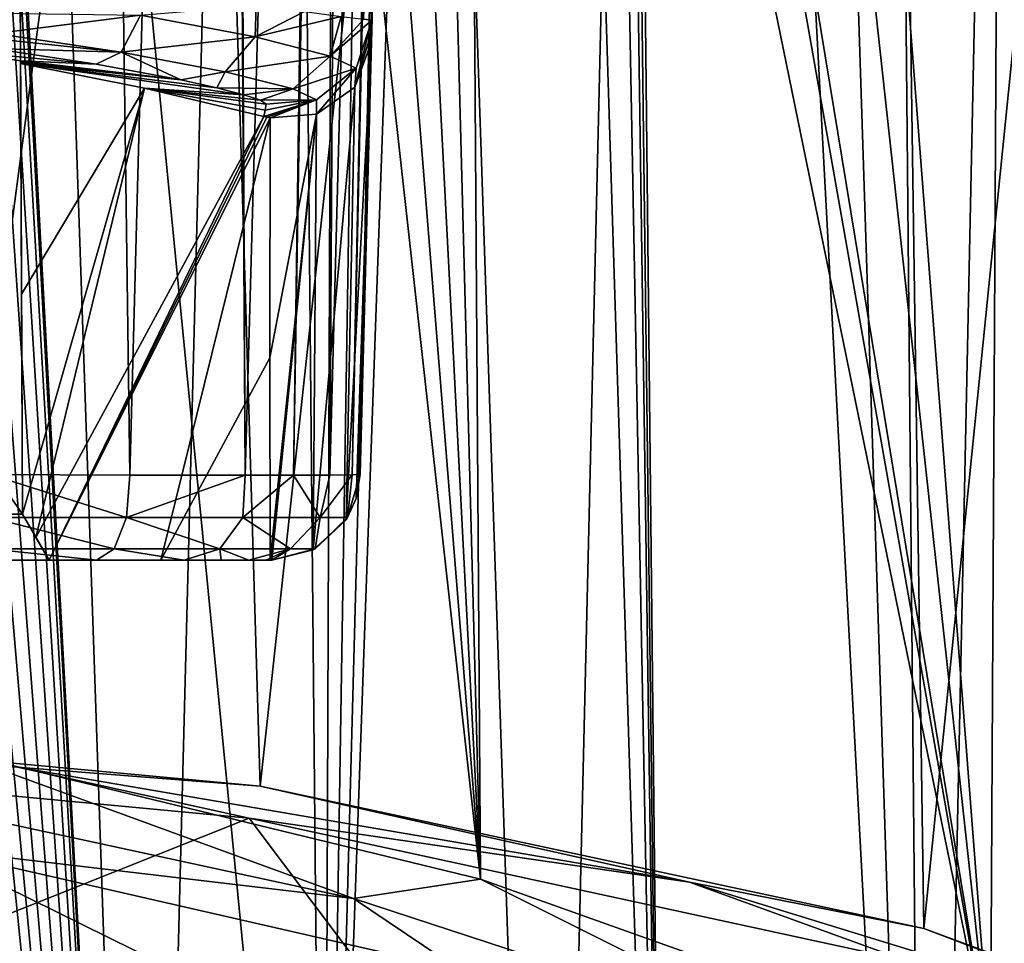
# Model space of a CAD drawing. Units: millimetres. Extents: x -23 to 23, y -108 to 65.
# Drawn here: x 4 to 10, y 33 to 38 of the extents above; entities that cross this region are included whole.
import ezdxf

# ---------------------------------------------------------------- set-up
doc = ezdxf.new("R2010")
doc.units = ezdxf.units.MM
doc.header["$LTSCALE"] = 81.481481
for name, color, linetype in [('102', 7, 'CONTINUOUS'), ('104', 7, 'CONTINUOUS'), ('108', 7, 'CONTINUOUS'), ('109', 7, 'CONTINUOUS'), ('110', 7, 'CONTINUOUS'), ('119', 7, 'CONTINUOUS'), ('128', 7, 'CONTINUOUS'), ('129', 7, 'CONTINUOUS'), ('142', 7, 'CONTINUOUS'), ('143', 7, 'CONTINUOUS'), ('148', 7, 'CONTINUOUS'), ('149', 7, 'CONTINUOUS'), ('150', 7, 'CONTINUOUS'), ('152', 7, 'CONTINUOUS'), ('153', 7, 'CONTINUOUS'), ('155', 7, 'CONTINUOUS'), ('157', 7, 'CONTINUOUS'), ('63', 7, 'CONTINUOUS'), ('65', 7, 'CONTINUOUS'), ('83', 7, 'CONTINUOUS'), ('84', 7, 'CONTINUOUS'), ('85', 7, 'CONTINUOUS'), ('95', 7, 'CONTINUOUS'), ('99', 7, 'CONTINUOUS')]:
    doc.layers.add(name, color=color, linetype=linetype)

msp = doc.modelspace()

# ---------------------------------------------------------------- linework, layer by layer
at = {"layer": '102', "color": 7, "linetype": 'Continuous', "true_color": 0xe0f2ff}
for points in [[(6.535, 55.4314, 4.4357), (6.0128, 35.4869, 3.9135), (6.4987, 54.0464, -9.8406), (6.535, 55.4314, 4.4357)], [(6.4987, 54.0464, -9.8406), (6.0128, 35.4869, 3.9135), (6.3089, 46.7956, -6.248), (6.4987, 54.0464, -9.8406)], [(6.3089, 46.7956, -6.248), (6.0128, 35.4869, 3.9135), (6.301, 46.4946, -6.024), (6.3089, 46.7956, -6.248)], [(6.301, 46.4946, -6.024), (6.0128, 35.4869, 3.9135), (6.2933, 46.2006, -5.8802), (6.301, 46.4946, -6.024)], [(6.2933, 46.2006, -5.8802), (6.0128, 35.4869, 3.9135), (6.2859, 45.9181, -5.8024), (6.2933, 46.2006, -5.8802)], [(6.2859, 45.9181, -5.8024), (6.0128, 35.4869, 3.9135), (6.0769, 37.9385, -2.2153), (6.2859, 45.9181, -5.8024)], [(6.0786, 38.0011, -3.2436), (6.2859, 45.9181, -5.8024), (6.0769, 37.9385, -2.2153), (6.0786, 38.0011, -3.2436)], [(6.0802, 38.0609, -4.417), (6.2859, 45.9181, -5.8024), (6.0786, 38.0011, -3.2436), (6.0802, 38.0609, -4.417)], [(6.0769, 37.9385, -2.2153), (6.0128, 35.4869, 3.9135), (6.0421, 36.6095, -1.8831), (6.0769, 37.9385, -2.2153)], [(6.0128, 35.4869, 3.9135), (6.0128, 35.4869, -1.5852), (6.0421, 36.6095, -1.8831), (6.0128, 35.4869, 3.9135)]]:
    msp.add_3dface(points, dxfattribs=at)
at = {"layer": '104', "color": 7, "linetype": 'Continuous', "true_color": 0xe0f2ff}
msp.add_3dface([(6.2859, 45.9181, -5.8024), (6.0802, 38.0609, -4.417), (6.0342, 38.0657, -4.862), (6.2859, 45.9181, -5.8024)], dxfattribs=at)
at = {"layer": '108', "color": 7, "linetype": 'Continuous', "true_color": 0xe0f2ff}
msp.add_3dface([(3.7207, 37.887, -4.1759), (4.0882, 37.8302, -4.1764), (4.05, 47, -4.1), (3.7207, 37.887, -4.1759)], dxfattribs=at)
at = {"layer": '109', "color": 7, "linetype": 'Continuous', "true_color": 0xe0f2ff}
for points in [[(4.05, 47, -4.1), (4.0882, 37.8302, -4.1764), (4.05, 47, 4), (4.05, 47, -4.1)], [(4.0882, 37.8302, -4.1764), (4.0882, 37.8231, -3.9351), (4.05, 47, 4), (4.0882, 37.8302, -4.1764)], [(4.0882, 37.8231, -3.9351), (4.0883, 37.8159, -3.6967), (4.05, 47, 4), (4.0882, 37.8231, -3.9351)], [(4.05, 47, 4), (4.0883, 37.8159, -3.6967), (4.0937, 36.5084, -3.4057), (4.05, 47, 4)], [(4.0989, 35.2617, 4), (4.05, 47, 4), (4.0989, 35.2617, -3.1176), (4.0989, 35.2617, 4)], [(4.0989, 35.2617, -3.1176), (4.05, 47, 4), (4.0937, 36.5084, -3.4057), (4.0989, 35.2617, -3.1176)]]:
    msp.add_3dface(points, dxfattribs=at)
at = {"layer": '110', "color": 7, "linetype": 'Continuous', "true_color": 0xe0f2ff}
for points in [[(4.0989, 35.2617, 4), (-4.0989, 35.2623, 4), (-4.05, 47, 4), (4.0989, 35.2617, 4)], [(4.05, 47, 4), (4.0989, 35.2617, 4), (-4.05, 47, 4), (4.05, 47, 4)]]:
    msp.add_3dface(points, dxfattribs=at)
at = {"layer": '119', "color": 7, "linetype": 'Continuous', "true_color": 0xe0f2ff}
for points in [[(4.25, 35, -2.991), (4.25, 35, 4.1511), (4.0989, 35.2617, 4), (4.25, 35, -2.991)], [(4.25, 35, -2.991), (4.0989, 35.2617, 4), (4.0989, 35.2617, -3.1176), (4.25, 35, -2.991)], [(4.25, 35, -2.991), (4.0989, 35.2617, -3.1176), (4.175, 35.1299, -3.0546), (4.25, 35, -2.991)]]:
    msp.add_3dface(points, dxfattribs=at)
at = {"layer": '128', "color": 7, "linetype": 'Continuous', "true_color": 0xe0f2ff}
for points in [[(4.5168, 37.8115, -5.9698), (3.7207, 37.887, -4.1759), (3.9288, 37.8994, -6.1007), (4.5168, 37.8115, -5.9698)], [(4.0882, 37.8302, -4.1764), (3.7207, 37.887, -4.1759), (4.5168, 37.8115, -5.9698), (4.0882, 37.8302, -4.1764)], [(4.0882, 37.8231, -3.9351), (4.0882, 37.8302, -4.1764), (4.9973, 37.723, -5.6364), (4.0882, 37.8231, -3.9351)], [(4.9973, 37.723, -5.6364), (4.0882, 37.8302, -4.1764), (4.5168, 37.8115, -5.9698), (4.9973, 37.723, -5.6364)], [(4.0883, 37.8159, -3.6967), (4.0882, 37.8231, -3.9351), (4.9973, 37.723, -5.6364), (4.0883, 37.8159, -3.6967)], [(4.7913, 37.6762, -3.3973), (4.0883, 37.8159, -3.6967), (5.3541, 37.6382, -5.0967), (4.7913, 37.6762, -3.3973)], [(5.3541, 37.6382, -5.0967), (4.0883, 37.8159, -3.6967), (5.2007, 37.6781, -5.3863), (5.3541, 37.6382, -5.0967)], [(5.2007, 37.6781, -5.3863), (4.0883, 37.8159, -3.6967), (4.9973, 37.723, -5.6364), (5.2007, 37.6781, -5.3863)], [(5.4678, 37.5149, -3.0513), (4.7913, 37.6762, -3.3973), (5.474, 37.5502, -3.717), (5.4678, 37.5149, -3.0513)], [(5.474, 37.5502, -3.717), (4.7913, 37.6762, -3.3973), (5.4802, 37.5846, -4.4399), (5.474, 37.5502, -3.717)], [(5.4802, 37.5846, -4.4399), (4.7913, 37.6762, -3.3973), (5.4482, 37.6066, -4.7812), (5.4802, 37.5846, -4.4399)], [(5.4482, 37.6066, -4.7812), (4.7913, 37.6762, -3.3973), (5.3541, 37.6382, -5.0967), (5.4482, 37.6066, -4.7812)]]:
    msp.add_3dface(points, dxfattribs=at)
at = {"layer": '129', "color": 7, "linetype": 'Continuous', "true_color": 0xe0f2ff}
for points in [[(4.0937, 36.5084, -3.4057), (4.0883, 37.8159, -3.6967), (4.7913, 37.6762, -3.3973), (4.0937, 36.5084, -3.4057)], [(4.0989, 35.2617, -3.1176), (4.0937, 36.5084, -3.4057), (4.7913, 37.6762, -3.3973), (4.0989, 35.2617, -3.1176)], [(4.175, 35.1299, -3.0546), (4.0989, 35.2617, -3.1176), (4.7913, 37.6762, -3.3973), (4.175, 35.1299, -3.0546)], [(4.175, 35.1299, -3.0546), (4.7913, 37.6762, -3.3973), (5.4678, 37.5149, -3.0513), (4.175, 35.1299, -3.0546)], [(4.25, 35, -2.991), (4.175, 35.1299, -3.0546), (5.4678, 37.5149, -3.0513), (4.25, 35, -2.991)], [(4.25, 35, -2.991), (5.4678, 37.5149, -3.0513), (5.4853, 37.5107, -3.0416), (4.25, 35, -2.991)], [(5.5027, 37.5071, -3.0321), (4.25, 35, -2.991), (5.4853, 37.5107, -3.0416), (5.5027, 37.5071, -3.0321)], [(4.883, 35, -2.6888), (4.25, 35, -2.991), (5.5027, 37.5071, -3.0321), (4.883, 35, -2.6888)], [(5.5009, 36.1473, -2.671), (4.883, 35, -2.6888), (5.5027, 37.5071, -3.0321), (5.5009, 36.1473, -2.671)], [(5.5038, 35, -2.3432), (4.883, 35, -2.6888), (5.5009, 36.1473, -2.671), (5.5038, 35, -2.3432)]]:
    msp.add_3dface(points, dxfattribs=at)
at = {"layer": '142', "color": 7, "linetype": 'Continuous', "true_color": 0xe0f2ff}
for points in [[(5.9751, 33.0838, -11.9579), (3.6449, 33.9327, -12.367), (3.0428, 33.7172, -12.5136), (5.9751, 33.0838, -11.9579)], [(6.6957, 33.1925, -11.6724), (3.6449, 33.9327, -12.367), (5.9751, 33.0838, -11.9579), (6.6957, 33.1925, -11.6724)], [(3.559, 33.3686, -12.603), (5.9751, 33.0838, -11.9579), (3.0428, 33.7172, -12.5136), (3.559, 33.3686, -12.603)], [(3.559, 33.3686, -12.603), (6.5769, 32.6792, -11.9192), (5.9751, 33.0838, -11.9579), (3.559, 33.3686, -12.603)], [(8.7039, 32.1905, -10.9393), (6.6957, 33.1925, -11.6724), (5.9751, 33.0838, -11.9579), (8.7039, 32.1905, -10.9393)], [(9.5872, 32.1641, -10.3844), (6.6957, 33.1925, -11.6724), (8.7039, 32.1905, -10.9393), (9.5872, 32.1641, -10.3844)], [(6.5769, 32.6792, -11.9192), (8.7039, 32.1905, -10.9393), (5.9751, 33.0838, -11.9579), (6.5769, 32.6792, -11.9192)]]:
    msp.add_3dface(points, dxfattribs=at)
at = {"layer": '143', "color": 7, "linetype": 'Continuous', "true_color": 0xe0f2ff}
for points in [[(6.0128, 35.4869, -1.5852), (6.0128, 35.4869, 3.9135), (5.9416, 35.2427, 3.9135), (6.0128, 35.4869, -1.5852)], [(6.0128, 35.4869, -1.5852), (5.9416, 35.2427, 3.9135), (5.9899, 35.3499, -1.751), (6.0128, 35.4869, -1.5852)], [(5.9899, 35.3499, -1.751), (5.9416, 35.2427, 3.9135), (5.9332, 35.2291, -1.9019), (5.9899, 35.3499, -1.751)], [(5.9332, 35.2291, -1.9019), (5.7591, 35.0648, 3.9135), (5.7477, 35.0585, -2.1556), (5.9332, 35.2291, -1.9019)], [(5.9416, 35.2427, 3.9135), (5.7591, 35.0648, 3.9135), (5.9332, 35.2291, -1.9019), (5.9416, 35.2427, 3.9135)], [(5.7591, 35.0648, 3.9135), (5.5129, 35, 3.9135), (5.7477, 35.0585, -2.1556), (5.7591, 35.0648, 3.9135)], [(5.5129, 35, 3.9135), (5.5129, 35, -2.3376), (5.7477, 35.0585, -2.1556), (5.5129, 35, 3.9135)]]:
    msp.add_3dface(points, dxfattribs=at)
at = {"layer": '148', "color": 7, "linetype": 'Continuous', "true_color": 0xe0f2ff}
for points in [[(4.768, 38.0891, -6.3724), (5.4243, 38.1432, -5.9785), (5.4177, 37.9655, -5.9028), (4.768, 38.0891, -6.3724)], [(5.4243, 38.1432, -5.9785), (5.698, 38.1089, -5.6518), (5.4177, 37.9655, -5.9028), (5.4243, 38.1432, -5.9785)], [(3.9654, 38.1007, -6.4941), (4.768, 38.0891, -6.3724), (3.9469, 37.9853, -6.3736), (3.9654, 38.1007, -6.4941)], [(3.9469, 37.9853, -6.3736), (4.768, 38.0891, -6.3724), (4.6587, 37.879, -6.2099), (3.9469, 37.9853, -6.3736)], [(4.768, 38.0891, -6.3724), (5.4177, 37.9655, -5.9028), (4.6587, 37.879, -6.2099), (4.768, 38.0891, -6.3724)], [(5.698, 38.1089, -5.6518), (5.905, 38.0823, -5.2737), (5.4177, 37.9655, -5.9028), (5.698, 38.1089, -5.6518)], [(5.4177, 37.9655, -5.9028), (5.905, 38.0823, -5.2737), (5.8433, 37.8575, -5.2239), (5.4177, 37.9655, -5.9028)], [(5.905, 38.0823, -5.2737), (6.0342, 38.0657, -4.862), (5.8433, 37.8575, -5.2239), (5.905, 38.0823, -5.2737)], [(6.0342, 38.0657, -4.862), (6.0802, 38.0609, -4.417), (5.8433, 37.8575, -5.2239), (6.0342, 38.0657, -4.862)], [(5.8433, 37.8575, -5.2239), (6.0802, 38.0609, -4.417), (5.9907, 37.7886, -4.4298), (5.8433, 37.8575, -5.2239)], [(4.6587, 37.879, -6.2099), (3.9288, 37.8994, -6.1007), (3.9415, 37.9544, -6.3213), (4.6587, 37.879, -6.2099)], [(3.9469, 37.9853, -6.3736), (4.6587, 37.879, -6.2099), (3.9415, 37.9544, -6.3213), (3.9469, 37.9853, -6.3736)], [(4.6587, 37.879, -6.2099), (5.4177, 37.9655, -5.9028), (5.2476, 37.7677, -5.7826), (4.6587, 37.879, -6.2099)], [(5.4177, 37.9655, -5.9028), (5.8433, 37.8575, -5.2239), (5.2476, 37.7677, -5.7826), (5.4177, 37.9655, -5.9028)], [(4.5168, 37.8115, -5.9698), (3.9288, 37.8994, -6.1007), (4.6587, 37.879, -6.2099), (4.5168, 37.8115, -5.9698)], [(4.9973, 37.723, -5.6364), (4.5168, 37.8115, -5.9698), (4.6587, 37.879, -6.2099), (4.9973, 37.723, -5.6364)], [(4.9973, 37.723, -5.6364), (4.6587, 37.879, -6.2099), (5.2476, 37.7677, -5.7826), (4.9973, 37.723, -5.6364)], [(5.2476, 37.7677, -5.7826), (5.8433, 37.8575, -5.2239), (5.6335, 37.671, -5.163), (5.2476, 37.7677, -5.7826)], [(5.8433, 37.8575, -5.2239), (5.9907, 37.7886, -4.4298), (5.6335, 37.671, -5.163), (5.8433, 37.8575, -5.2239)], [(5.6335, 37.671, -5.163), (5.9907, 37.7886, -4.4298), (5.7657, 37.6101, -4.4383), (5.6335, 37.671, -5.163)], [(5.2007, 37.6781, -5.3863), (4.9973, 37.723, -5.6364), (5.2476, 37.7677, -5.7826), (5.2007, 37.6781, -5.3863)], [(5.2007, 37.6781, -5.3863), (5.2476, 37.7677, -5.7826), (5.6335, 37.671, -5.163), (5.2007, 37.6781, -5.3863)], [(5.3541, 37.6382, -5.0967), (5.2007, 37.6781, -5.3863), (5.6335, 37.671, -5.163), (5.3541, 37.6382, -5.0967)], [(5.4482, 37.6066, -4.7812), (5.3541, 37.6382, -5.0967), (5.6335, 37.671, -5.163), (5.4482, 37.6066, -4.7812)], [(5.4482, 37.6066, -4.7812), (5.6335, 37.671, -5.163), (5.7657, 37.6101, -4.4383), (5.4482, 37.6066, -4.7812)], [(5.4802, 37.5846, -4.4399), (5.4482, 37.6066, -4.7812), (5.7657, 37.6101, -4.4383), (5.4802, 37.5846, -4.4399)]]:
    msp.add_3dface(points, dxfattribs=at)
at = {"layer": '149', "color": 7, "linetype": 'Continuous', "true_color": 0xe0f2ff}
for points in [[(6.0802, 38.0609, -4.417), (6.0786, 38.0011, -3.2436), (5.983, 37.6813, -2.5723), (6.0802, 38.0609, -4.417)], [(5.9907, 37.7886, -4.4298), (6.0802, 38.0609, -4.417), (5.983, 37.6813, -2.5723), (5.9907, 37.7886, -4.4298)], [(6.0786, 38.0011, -3.2436), (6.0769, 37.9385, -2.2153), (5.983, 37.6813, -2.5723), (6.0786, 38.0011, -3.2436)], [(5.7657, 37.6101, -4.4383), (5.9907, 37.7886, -4.4298), (5.7656, 37.5271, -2.8484), (5.7657, 37.6101, -4.4383)], [(5.7656, 37.5271, -2.8484), (5.9907, 37.7886, -4.4298), (5.983, 37.6813, -2.5723), (5.7656, 37.5271, -2.8484)], [(5.4678, 37.5149, -3.0513), (5.474, 37.5502, -3.717), (5.7657, 37.6101, -4.4383), (5.4678, 37.5149, -3.0513)], [(5.4853, 37.5107, -3.0416), (5.4678, 37.5149, -3.0513), (5.7657, 37.6101, -4.4383), (5.4853, 37.5107, -3.0416)], [(5.474, 37.5502, -3.717), (5.4802, 37.5846, -4.4399), (5.7657, 37.6101, -4.4383), (5.474, 37.5502, -3.717)], [(5.5027, 37.5071, -3.0321), (5.4853, 37.5107, -3.0416), (5.7657, 37.6101, -4.4383), (5.5027, 37.5071, -3.0321)], [(5.5027, 37.5071, -3.0321), (5.7657, 37.6101, -4.4383), (5.7656, 37.5271, -2.8484), (5.5027, 37.5071, -3.0321)]]:
    msp.add_3dface(points, dxfattribs=at)
at = {"layer": '150', "color": 7, "linetype": 'Continuous', "true_color": 0xe0f2ff}
for points in [[(6.0769, 37.9385, -2.2153), (5.9899, 35.3499, -1.751), (5.9332, 35.2291, -1.9019), (6.0769, 37.9385, -2.2153)], [(6.0769, 37.9385, -2.2153), (5.9332, 35.2291, -1.9019), (5.983, 37.6813, -2.5723), (6.0769, 37.9385, -2.2153)], [(6.0769, 37.9385, -2.2153), (6.0421, 36.6095, -1.8831), (5.9899, 35.3499, -1.751), (6.0769, 37.9385, -2.2153)], [(5.9332, 35.2291, -1.9019), (5.7477, 35.0585, -2.1556), (5.983, 37.6813, -2.5723), (5.9332, 35.2291, -1.9019)], [(5.7477, 35.0585, -2.1556), (5.7656, 37.5271, -2.8484), (5.983, 37.6813, -2.5723), (5.7477, 35.0585, -2.1556)], [(5.5038, 35, -2.3432), (5.5009, 36.1473, -2.671), (5.7656, 37.5271, -2.8484), (5.5038, 35, -2.3432)], [(5.5009, 36.1473, -2.671), (5.5027, 37.5071, -3.0321), (5.7656, 37.5271, -2.8484), (5.5009, 36.1473, -2.671)], [(5.5129, 35, -2.3376), (5.5038, 35, -2.3432), (5.7656, 37.5271, -2.8484), (5.5129, 35, -2.3376)], [(5.7477, 35.0585, -2.1556), (5.5129, 35, -2.3376), (5.7656, 37.5271, -2.8484), (5.7477, 35.0585, -2.1556)], [(6.0421, 36.6095, -1.8831), (6.0128, 35.4869, -1.5852), (5.9899, 35.3499, -1.751), (6.0421, 36.6095, -1.8831)]]:
    msp.add_3dface(points, dxfattribs=at)
at = {"layer": '152', "color": 7, "linetype": 'Continuous', "true_color": 0xe0f2ff}
for points in [[(4.0989, 35.2617, 4), (-4.25, 35, 4.1511), (-4.0989, 35.2623, 4), (4.0989, 35.2617, 4)], [(4.25, 35, 4.1511), (-4.25, 35, 4.1511), (4.0989, 35.2617, 4), (4.25, 35, 4.1511)]]:
    msp.add_3dface(points, dxfattribs=at)
at = {"layer": '153', "color": 7, "linetype": 'Continuous', "true_color": 0xe0f2ff}
for points in [[(-4.4357, 55.4314, 6.535), (-3.9135, 35.4869, 6.0128), (4.4357, 55.4314, 6.535), (-4.4357, 55.4314, 6.535)], [(-3.9135, 35.4869, 6.0128), (3.9135, 35.4869, 6.0128), (4.4357, 55.4314, 6.535), (-3.9135, 35.4869, 6.0128)]]:
    msp.add_3dface(points, dxfattribs=at)
at = {"layer": '155', "color": 7, "linetype": 'Continuous', "true_color": 0xe0f2ff}
for points in [[(4.4357, 55.4314, 6.535), (3.9135, 35.4869, 6.0128), (4.7078, 35.483, 5.8566), (4.4357, 55.4314, 6.535)], [(4.4357, 55.4314, 6.535), (4.7078, 35.483, 5.8566), (5.2388, 55.4146, 6.3748), (4.4357, 55.4314, 6.535)], [(6.0128, 35.4869, 3.9135), (6.535, 55.4314, 4.4357), (6.4103, 55.4161, 5.1471), (6.0128, 35.4869, 3.9135)], [(4.7078, 35.483, 5.8566), (5.3615, 35.4815, 5.4333), (5.2388, 55.4146, 6.3748), (4.7078, 35.483, 5.8566)], [(5.2388, 55.4146, 6.3748), (5.3615, 35.4815, 5.4333), (5.2674, 55.4141, 6.3627), (5.2388, 55.4146, 6.3748)], [(5.2674, 55.4141, 6.3627), (5.3615, 35.4815, 5.4333), (5.9196, 55.4087, 5.9196), (5.2674, 55.4141, 6.3627)], [(5.3615, 35.4815, 5.4333), (5.6357, 35.4818, 5.1137), (5.9196, 55.4087, 5.9196), (5.3615, 35.4815, 5.4333)], [(5.6357, 35.4818, 5.1137), (5.8409, 35.4828, 4.7451), (5.9647, 55.4087, 5.8732), (5.6357, 35.4818, 5.1137)], [(5.9196, 55.4087, 5.9196), (5.6357, 35.4818, 5.1137), (5.9647, 55.4087, 5.8732), (5.9196, 55.4087, 5.9196)], [(5.8409, 35.4828, 4.7451), (5.968, 35.4845, 4.3444), (6.3748, 55.4146, 5.2388), (5.8409, 35.4828, 4.7451)], [(5.9647, 55.4087, 5.8732), (5.8409, 35.4828, 4.7451), (6.3748, 55.4146, 5.2388), (5.9647, 55.4087, 5.8732)], [(5.968, 35.4845, 4.3444), (6.0128, 35.4869, 3.9135), (6.4103, 55.4161, 5.1471), (5.968, 35.4845, 4.3444)], [(6.3748, 55.4146, 5.2388), (5.968, 35.4845, 4.3444), (6.4103, 55.4161, 5.1471), (6.3748, 55.4146, 5.2388)]]:
    msp.add_3dface(points, dxfattribs=at)
at = {"layer": '157', "color": 7, "linetype": 'Continuous', "true_color": 0xe0f2ff}
for points in [[(4.7078, 35.483, 5.8566), (3.9135, 35.4869, 6.0128), (4.6896, 35.2427, 5.7873), (4.7078, 35.483, 5.8566)], [(3.9135, 35.4869, 6.0128), (3.9135, 35.2427, 5.9416), (4.6896, 35.2427, 5.7873), (3.9135, 35.4869, 6.0128)], [(5.3615, 35.4815, 5.4333), (4.7078, 35.483, 5.8566), (4.6896, 35.2427, 5.7873), (5.3615, 35.4815, 5.4333)], [(5.3615, 35.4815, 5.4333), (4.6896, 35.2427, 5.7873), (5.3475, 35.2427, 5.3478), (5.3615, 35.4815, 5.4333)], [(5.6357, 35.4818, 5.1137), (5.3615, 35.4815, 5.4333), (5.3475, 35.2427, 5.3478), (5.6357, 35.4818, 5.1137)], [(5.6357, 35.4818, 5.1137), (5.3475, 35.2427, 5.3478), (5.7873, 35.2427, 4.6897), (5.6357, 35.4818, 5.1137)], [(5.8409, 35.4828, 4.7451), (5.6357, 35.4818, 5.1137), (5.7873, 35.2427, 4.6897), (5.8409, 35.4828, 4.7451)], [(5.9416, 35.2427, 3.9135), (5.968, 35.4845, 4.3444), (5.7873, 35.2427, 4.6897), (5.9416, 35.2427, 3.9135)], [(5.968, 35.4845, 4.3444), (5.8409, 35.4828, 4.7451), (5.7873, 35.2427, 4.6897), (5.968, 35.4845, 4.3444)], [(5.9416, 35.2427, 3.9135), (6.0128, 35.4869, 3.9135), (5.968, 35.4845, 4.3444), (5.9416, 35.2427, 3.9135)], [(3.9135, 35.0648, 5.7591), (4.6198, 35.0648, 5.6187), (3.9135, 35.2427, 5.9416), (3.9135, 35.0648, 5.7591)], [(3.9135, 35.2427, 5.9416), (4.6198, 35.0648, 5.6187), (4.6896, 35.2427, 5.7873), (3.9135, 35.2427, 5.9416)], [(4.6198, 35.0648, 5.6187), (5.2185, 35.0648, 5.2187), (4.6896, 35.2427, 5.7873), (4.6198, 35.0648, 5.6187)], [(4.6896, 35.2427, 5.7873), (5.2185, 35.0648, 5.2187), (5.3475, 35.2427, 5.3478), (4.6896, 35.2427, 5.7873)], [(5.2185, 35.0648, 5.2187), (5.6186, 35.0648, 4.6199), (5.3475, 35.2427, 5.3478), (5.2185, 35.0648, 5.2187)], [(5.3475, 35.2427, 5.3478), (5.6186, 35.0648, 4.6199), (5.7873, 35.2427, 4.6897), (5.3475, 35.2427, 5.3478)], [(5.6186, 35.0648, 4.6199), (5.7591, 35.0648, 3.9135), (5.7873, 35.2427, 4.6897), (5.6186, 35.0648, 4.6199)], [(5.7591, 35.0648, 3.9135), (5.9416, 35.2427, 3.9135), (5.7873, 35.2427, 4.6897), (5.7591, 35.0648, 3.9135)], [(3.9135, 35, 5.5129), (4.5191, 35, 5.3943), (3.9135, 35.0648, 5.7591), (3.9135, 35, 5.5129)], [(3.9135, 35.0648, 5.7591), (4.5191, 35, 5.3943), (4.6198, 35.0648, 5.6187), (3.9135, 35.0648, 5.7591)], [(4.5191, 35, 5.3943), (5.0165, 35, 5.0711), (4.6198, 35.0648, 5.6187), (4.5191, 35, 5.3943)], [(4.6198, 35.0648, 5.6187), (5.0165, 35, 5.0711), (5.2185, 35.0648, 5.2187), (4.6198, 35.0648, 5.6187)], [(5.0165, 35, 5.0711), (5.2254, 35, 4.828), (5.2185, 35.0648, 5.2187), (5.0165, 35, 5.0711)], [(5.2254, 35, 4.828), (5.3821, 35, 4.5475), (5.2185, 35.0648, 5.2187), (5.2254, 35, 4.828)], [(5.2185, 35.0648, 5.2187), (5.3821, 35, 4.5475), (5.6186, 35.0648, 4.6199), (5.2185, 35.0648, 5.2187)], [(5.3821, 35, 4.5475), (5.4786, 35, 4.2422), (5.6186, 35.0648, 4.6199), (5.3821, 35, 4.5475)], [(5.4786, 35, 4.2422), (5.5129, 35, 3.9135), (5.6186, 35.0648, 4.6199), (5.4786, 35, 4.2422)], [(5.5129, 35, 3.9135), (5.7591, 35.0648, 3.9135), (5.6186, 35.0648, 4.6199), (5.5129, 35, 3.9135)]]:
    msp.add_3dface(points, dxfattribs=at)
at = {"layer": '63', "color": 7, "linetype": 'Continuous', "true_color": 0xe0f2ff}
for points in [[(3.4807, 50, 17.1504), (4.8028, 25.8, 16.828), (3.4807, 64.2, 17.1504), (3.4807, 50, 17.1504)], [(3.4807, 64.2, 17.1504), (4.8028, 25.8, 16.828), (5.7912, 64.2, 16.514), (3.4807, 64.2, 17.1504)], [(4.8028, 25.8, 16.828), (7.0881, 25.8, 16.0003), (5.7912, 64.2, 16.514), (4.8028, 25.8, 16.828)], [(5.7912, 64.2, 16.514), (7.0881, 25.8, 16.0003), (7.9932, 64.2, 15.5679), (5.7912, 64.2, 16.514)], [(7.0881, 25.8, 16.0003), (9.2368, 25.8, 14.8638), (7.9932, 64.2, 15.5679), (7.0881, 25.8, 16.0003)], [(7.9932, 64.2, 15.5679), (9.2368, 25.8, 14.8638), (10.0453, 64.2, 14.3298), (7.9932, 64.2, 15.5679)], [(9.2368, 25.8, 14.8638), (11.2072, 25.8, 13.4406), (10.0453, 64.2, 14.3298), (9.2368, 25.8, 14.8638)], [(3.4727, 49.8236, 17.152), (4.8028, 25.8, 16.828), (3.4807, 50, 17.1504), (3.4727, 49.8236, 17.152)], [(3.4364, 49.6064, 17.1593), (4.8028, 25.8, 16.828), (3.4727, 49.8236, 17.152), (3.4364, 49.6064, 17.1593)], [(3.3487, 49.3559, 17.1766), (4.8028, 25.8, 16.828), (3.4364, 49.6064, 17.1593), (3.3487, 49.3559, 17.1766)], [(3.207, 49.1185, 17.2036), (4.8028, 25.8, 16.828), (3.3487, 49.3559, 17.1766), (3.207, 49.1185, 17.2036)], [(3.0286, 48.9272, 17.2359), (4.8028, 25.8, 16.828), (3.207, 49.1185, 17.2036), (3.0286, 48.9272, 17.2359)], [(2.8353, 48.7948, 17.2688), (4.8028, 25.8, 16.828), (3.0286, 48.9272, 17.2359), (2.8353, 48.7948, 17.2688)], [(2.6471, 48.722, 17.2986), (4.8028, 25.8, 16.828), (2.8353, 48.7948, 17.2688), (2.6471, 48.722, 17.2986)], [(2.4248, 25.8, 17.3312), (4.8028, 25.8, 16.828), (2.4728, 48.7, 17.3244), (2.4248, 25.8, 17.3312)], [(2.4728, 48.7, 17.3244), (4.8028, 25.8, 16.828), (2.6471, 48.722, 17.2986), (2.4728, 48.7, 17.3244)]]:
    msp.add_3dface(points, dxfattribs=at)
at = {"layer": '65', "color": 7, "linetype": 'Continuous', "true_color": 0xe0f2ff}
for points in [[(0, 64.2, -17.5), (4.5293, 64.2, -16.9037), (1.4245, 34.0942, -17.4419), (0, 64.2, -17.5)], [(1.4245, 34.0942, -17.4419), (4.5293, 64.2, -16.9037), (5.446, 33.7204, -16.631), (1.4245, 34.0942, -17.4419)], [(4.5293, 64.2, -16.9037), (8.75, 64.2, -15.1554), (5.446, 33.7204, -16.631), (4.5293, 64.2, -16.9037)], [(5.446, 33.7204, -16.631), (8.75, 64.2, -15.1554), (9.2084, 32.9137, -14.8813), (5.446, 33.7204, -16.631)], [(8.75, 64.2, -15.1554), (12.3744, 64.2, -12.3744), (9.2084, 32.9137, -14.8813), (8.75, 64.2, -15.1554)], [(9.2084, 32.9137, -14.8813), (12.3744, 64.2, -12.3744), (12.5208, 31.69, -12.2262), (9.2084, 32.9137, -14.8813)]]:
    msp.add_3dface(points, dxfattribs=at)
at = {"layer": '83', "color": 7, "linetype": 'Continuous', "true_color": 0xe0f2ff}
for points in [[(1.4078, 33.913, -17.3272), (5.3838, 33.5391, -16.5255), (2.2905, 32.3076, -13.8845), (1.4078, 33.913, -17.3272)], [(2.2905, 32.3076, -13.8845), (5.3838, 33.5391, -16.5255), (6.7074, 31.7792, -12.7514), (2.2905, 32.3076, -13.8845)], [(5.3838, 33.5391, -16.5255), (9.1037, 32.7324, -14.7956), (6.7074, 31.7792, -12.7514), (5.3838, 33.5391, -16.5255)]]:
    msp.add_3dface(points, dxfattribs=at)
at = {"layer": '84', "color": 7, "linetype": 'Continuous', "true_color": 0xe0f2ff}
for points in [[(4.492, 32.179, -13.2128), (3.559, 33.3686, -12.603), (2.2673, 32.3763, -13.6365), (4.492, 32.179, -13.2128)], [(6.5769, 32.6792, -11.9192), (3.559, 33.3686, -12.603), (6.6315, 31.854, -12.5156), (6.5769, 32.6792, -11.9192)], [(6.6315, 31.854, -12.5156), (3.559, 33.3686, -12.603), (4.492, 32.179, -13.2128), (6.6315, 31.854, -12.5156)]]:
    msp.add_3dface(points, dxfattribs=at)
at = {"layer": '85', "color": 7, "linetype": 'Continuous', "true_color": 0xe0f2ff}
for points in [[(7.3785, 60.6797, -9.8351), (7.1918, 54.0599, -10.301), (9.5872, 32.1641, -10.3844), (7.3785, 60.6797, -9.8351)], [(9.7419, 60.6808, -8.4068), (7.3785, 60.6797, -9.8351), (9.5872, 32.1641, -10.3844), (9.7419, 60.6808, -8.4068)], [(11.0291, 31.5565, -9.3878), (9.7419, 60.6808, -8.4068), (9.5872, 32.1641, -10.3844), (11.0291, 31.5565, -9.3878)], [(7.3482, 59.2141, 13.023), (7.3893, 60.6585, 12.9409), (7.7461, 27.2733, 14.2003), (7.3482, 59.2141, 13.023)], [(7.3893, 60.6585, 12.9409), (8.8934, 60.6615, 12.076), (9.2188, 26.4887, 13.5059), (7.3893, 60.6585, 12.9409)], [(7.7461, 27.2733, 14.2003), (7.3893, 60.6585, 12.9409), (9.2188, 26.4887, 13.5059), (7.7461, 27.2733, 14.2003)], [(8.8934, 60.6615, 12.076), (10.2055, 60.6646, 11.0396), (10.3783, 25.7917, 12.7991), (8.8934, 60.6615, 12.076)], [(9.2188, 26.4887, 13.5059), (8.8934, 60.6615, 12.076), (10.3783, 25.7917, 12.7991), (9.2188, 26.4887, 13.5059)], [(7.3073, 57.7749, 13.1042), (7.3482, 59.2141, 13.023), (7.7461, 27.2733, 14.2003), (7.3073, 57.7749, 13.1042)], [(7.1797, 57.1859, 13.1879), (7.3073, 57.7749, 13.1042), (7.7461, 27.2733, 14.2003), (7.1797, 57.1859, 13.1879)], [(6.8261, 56.6537, 13.3635), (7.1797, 57.1859, 13.1879), (7.7461, 27.2733, 14.2003), (6.8261, 56.6537, 13.3635)], [(6.568, 56.4362, 13.4766), (6.8261, 56.6537, 13.3635), (5.8082, 28.117, 14.8464), (6.568, 56.4362, 13.4766)], [(5.8082, 28.117, 14.8464), (6.8261, 56.6537, 13.3635), (7.7461, 27.2733, 14.2003), (5.8082, 28.117, 14.8464)], [(6.2597, 56.2666, 13.6), (6.568, 56.4362, 13.4766), (5.8082, 28.117, 14.8464), (6.2597, 56.2666, 13.6)], [(5.9138, 56.1573, 13.7253), (6.2597, 56.2666, 13.6), (5.8082, 28.117, 14.8464), (5.9138, 56.1573, 13.7253)], [(5.5429, 56.1185, 13.8457), (5.9138, 56.1573, 13.7253), (5.8082, 28.117, 14.8464), (5.5429, 56.1185, 13.8457)], [(3.0706, 56.1178, 14.3939), (5.5429, 56.1185, 13.8457), (5.8082, 28.117, 14.8464), (3.0706, 56.1178, 14.3939)], [(3.2319, 28.8951, 15.3473), (3.0706, 56.1178, 14.3939), (5.8082, 28.117, 14.8464), (3.2319, 28.8951, 15.3473)], [(7.1918, 54.0599, -10.301), (7.0159, 47.782, -10.7321), (9.5872, 32.1641, -10.3844), (7.1918, 54.0599, -10.301)], [(7.0159, 47.782, -10.7321), (6.9197, 47.2711, -10.7983), (9.5872, 32.1641, -10.3844), (7.0159, 47.782, -10.7321)], [(6.9197, 47.2711, -10.7983), (6.6029, 46.7332, -10.9451), (9.5872, 32.1641, -10.3844), (6.9197, 47.2711, -10.7983)], [(6.6029, 46.7332, -10.9451), (6.3414, 46.4894, -11.0486), (6.6957, 33.1925, -11.6724), (6.6029, 46.7332, -10.9451)], [(9.5872, 32.1641, -10.3844), (6.6029, 46.7332, -10.9451), (6.6957, 33.1925, -11.6724), (9.5872, 32.1641, -10.3844)], [(6.3414, 46.4894, -11.0486), (6.0177, 46.2941, -11.1632), (6.6957, 33.1925, -11.6724), (6.3414, 46.4894, -11.0486)], [(6.0177, 46.2941, -11.1632), (5.651, 46.1697, -11.2782), (6.6957, 33.1925, -11.6724), (6.0177, 46.2941, -11.1632)], [(5.651, 46.1697, -11.2782), (5.2583, 46.1263, -11.386), (6.6957, 33.1925, -11.6724), (5.651, 46.1697, -11.2782)], [(5.2583, 46.1263, -11.386), (2.6014, 46.1262, -11.8577), (3.6449, 33.9327, -12.367), (5.2583, 46.1263, -11.386)], [(6.6957, 33.1925, -11.6724), (5.2583, 46.1263, -11.386), (3.6449, 33.9327, -12.367), (6.6957, 33.1925, -11.6724)]]:
    msp.add_3dface(points, dxfattribs=at)
at = {"layer": '95', "color": 7, "linetype": 'Continuous', "true_color": 0xe0f2ff}
for points in [[(1.4245, 34.0942, -17.4419), (5.446, 33.7204, -16.631), (4.0714, 33.828, -17.0064), (1.4245, 34.0942, -17.4419)], [(5.3838, 33.5391, -16.5255), (1.4078, 33.913, -17.3272), (4.0714, 33.828, -17.0064), (5.3838, 33.5391, -16.5255)], [(4.0714, 33.828, -17.0064), (5.446, 33.7204, -16.631), (7.8802, 33.1758, -15.6078), (4.0714, 33.828, -17.0064)], [(5.3838, 33.5391, -16.5255), (4.0714, 33.828, -17.0064), (7.8802, 33.1758, -15.6078), (5.3838, 33.5391, -16.5255)], [(5.446, 33.7204, -16.631), (9.2084, 32.9137, -14.8813), (7.8802, 33.1758, -15.6078), (5.446, 33.7204, -16.631)], [(9.1037, 32.7324, -14.7956), (5.3838, 33.5391, -16.5255), (7.8802, 33.1758, -15.6078), (9.1037, 32.7324, -14.7956)], [(7.8802, 33.1758, -15.6078), (9.2084, 32.9137, -14.8813), (11.2034, 32.1543, -13.4172), (7.8802, 33.1758, -15.6078)], [(9.1037, 32.7324, -14.7956), (7.8802, 33.1758, -15.6078), (11.2034, 32.1543, -13.4172), (9.1037, 32.7324, -14.7956)], [(9.2084, 32.9137, -14.8813), (12.5208, 31.69, -12.2262), (11.2034, 32.1543, -13.4172), (9.2084, 32.9137, -14.8813)]]:
    msp.add_3dface(points, dxfattribs=at)
at = {"layer": '99', "color": 7, "linetype": 'Continuous', "true_color": 0xe0f2ff}
for points in [[(4.25, 35, 4.1511), (-4.2422, 35, 5.4786), (-4.25, 35, 4.1511), (4.25, 35, 4.1511)], [(-3.9135, 35, 5.5129), (-4.2422, 35, 5.4786), (4.25, 35, 4.1511), (-3.9135, 35, 5.5129)], [(3.9135, 35, 5.5129), (-3.9135, 35, 5.5129), (4.25, 35, 4.1511), (3.9135, 35, 5.5129)], [(4.5191, 35, 5.3943), (3.9135, 35, 5.5129), (4.25, 35, 4.1511), (4.5191, 35, 5.3943)], [(4.883, 35, -2.6888), (4.5191, 35, 5.3943), (4.25, 35, 4.1511), (4.883, 35, -2.6888)], [(4.25, 35, -2.991), (4.883, 35, -2.6888), (4.25, 35, 4.1511), (4.25, 35, -2.991)], [(5.0165, 35, 5.0711), (4.5191, 35, 5.3943), (4.883, 35, -2.6888), (5.0165, 35, 5.0711)], [(5.5038, 35, -2.3432), (5.0165, 35, 5.0711), (4.883, 35, -2.6888), (5.5038, 35, -2.3432)], [(5.2254, 35, 4.828), (5.0165, 35, 5.0711), (5.5038, 35, -2.3432), (5.2254, 35, 4.828)], [(5.3821, 35, 4.5475), (5.2254, 35, 4.828), (5.5038, 35, -2.3432), (5.3821, 35, 4.5475)], [(5.4786, 35, 4.2422), (5.3821, 35, 4.5475), (5.5038, 35, -2.3432), (5.4786, 35, 4.2422)], [(5.5129, 35, 3.9135), (5.4786, 35, 4.2422), (5.5129, 35, -2.3376), (5.5129, 35, 3.9135)], [(5.5129, 35, -2.3376), (5.4786, 35, 4.2422), (5.5038, 35, -2.3432), (5.5129, 35, -2.3376)]]:
    msp.add_3dface(points, dxfattribs=at)

doc.saveas('drawing.dxf')
